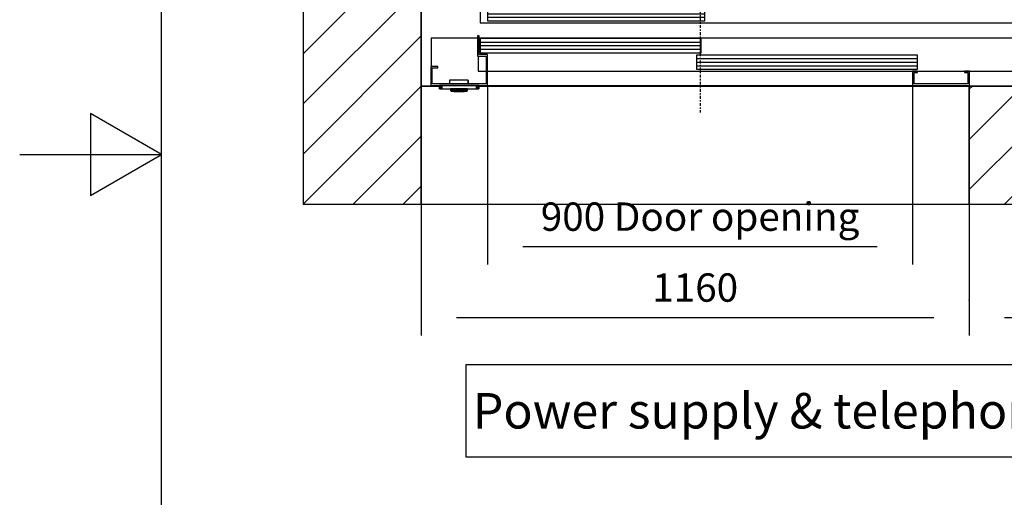
# Model space of a CAD drawing. Extents: x 5 to 3075, y 5 to 302.
# Drawn here: x 535 to 604, y 129 to 163 of the extents above; entities that cross this region are included whole.
import ezdxf

# ---------------------------------------------------------------- set-up
doc = ezdxf.new("R2010")
doc.units = 0
doc.header["$LTSCALE"] = 0.5
doc.header["$MEASUREMENT"] = 0
doc.linetypes.add('ACAD_ISO10W100', pattern=[18.5, 12, -3, 0.5, -3])
doc.layers.get('0').update_dxf_attribs({"linetype": 'CONTINUOUS'})
for name, color, linetype in [('7', 6, 'ACAD_ISO10W100'), ('8', 3, 'CONTINUOUS'), ('9', 7, 'CONTINUOUS')]:
    doc.layers.add(name, color=color, linetype=linetype)
doc.styles.add('LD', font='ARIALUNI.TTF')
doc.dimstyles.new('LIFT', dxfattribs={"dimtxt": 2, "dimasz": 2.5, "dimexe": 1.25, "dimexo": 0, "dimgap": 0.5, "dimtad": 1, "dimdec": 0, "dimzin": 0, "dimdsep": 46, "dimtxsty": 'LD', "dimcen": 0, "dimdle": 3.5, "dimclrd": 1, "dimclre": 1, "dimclrt": 5, "dimadec": 0, "dimazin": 0, "dimtfac": 1, "dimtdec": 0, "dimtix": 1, "dimtmove": 1, "dimatfit": 3, "dimfxl": 1, "dimtolj": 1, "dimtzin": 0, "dimarcsym": 0})

# ---------------------------------------------------------------- blocks, each defined once
blk = doc.blocks.new('LD_20200403092742_000000AF')
for p, q in [((94.1, -589.5), (94.1, -784.5)), ((2496, -589.5), (94.1, -589.5)), ((94.1, -784.5), (2496, -784.5))]:
    blk.add_line(p, q)
at = {"insert": (1295, -649.5), "char_height": 75, "attachment_point": 2, "style": 'LD'}
blk.add_mtext('\\fArial Unicode MS|b0|i0|u0;\\C256;Power supply & telephone cable connection point', dxfattribs=at)
blk = doc.blocks.new('LD_20200403092742_000000B2')
at = {"layer": '8'}
for p, q in [((-250, 1447.1), (242.9, 1940)), ((-250, 1553.1), (136.9, 1940)), ((-250, 1659.2), (30.8, 1940)), ((-250, 1765.3), (-75.3, 1940)), ((-250, 1871.3), (-181.3, 1940)), ((99, 1690), (349, 1940)), ((205.1, 1690), (455.1, 1940)), ((311.1, 1690), (561.1, 1940)), ((417.2, 1690), (667.2, 1940)), ((523.3, 1690), (773.3, 1940)), ((629.3, 1690), (879.3, 1940)), ((735.4, 1690), (985.4, 1940)), ((841.5, 1690), (1091.5, 1940)), ((947.5, 1690), (1197.5, 1940)), ((1053.6, 1690), (1303.6, 1940)), ((1159.7, 1690), (1409.7, 1940)), ((1265.7, 1690), (1515.7, 1940)), ((1371.8, 1690), (1621.8, 1940)), ((1477.9, 1690), (1727.9, 1940)), ((1549.8, 1655.9), (1799.8, 1905.9)), ((1549.8, 1549.8), (1799.8, 1799.8)), ((1549.8, 1443.8), (1799.8, 1693.8)), ((-250, 1341), (0, 1591)), ((1549.8, 1337.7), (1799.8, 1587.7)), ((-250, 1234.9), (0, 1484.9)), ((1549.8, 1231.6), (1799.8, 1481.6)), ((-250, 1128.9), (0, 1378.9)), ((1549.8, 1125.6), (1799.8, 1375.6)), ((-250, 1022.8), (0, 1272.8)), ((1549.8, 1019.5), (1799.8, 1269.5)), ((-250, 916.7), (0, 1166.7)), ((1549.8, 913.4), (1799.8, 1163.4)), ((-250, 810.7), (0, 1060.7)), ((1549.8, 807.4), (1799.8, 1057.4)), ((-250, 704.6), (0, 954.6)), ((1549.8, 701.3), (1799.8, 951.3)), ((-250, 598.5), (0, 848.5)), ((1549.8, 595.2), (1799.8, 845.2)), ((-250, 492.5), (0, 742.5)), ((1549.8, 489.2), (1799.8, 739.2)), ((-250, 386.4), (0, 636.4)), ((1549.8, 383.1), (1799.8, 633.1)), ((-250, 280.3), (0, 530.3)), ((1549.8, 277), (1799.8, 527)), ((-250, 174.3), (0, 424.3)), ((1549.8, 171), (1799.8, 421)), ((-250, 68.2), (0, 318.2)), ((1549.8, 64.9), (1799.8, 314.9)), ((-250, -37.9), (0, 212.1)), ((1341, -250), (1799.8, 208.8)), ((-250, -143.9), (0, 106.1)), ((1447.1, -250), (1799.8, 102.8)), ((-250, -250), (0, 0)), ((1160, -6.7), (1166.7, 0)), ((1234.9, -250), (1484.9, 0)), ((1160, -218.9), (1378.9, 0)), ((1160, -112.8), (1272.8, 0)), ((1553.1, -250), (1799.8, -3.3)), ((-143.9, -250), (0, -106.1)), ((1659.2, -250), (1799.8, -109.4)), ((-37.9, -250), (0, -212.1)), ((1765.3, -250), (1799.8, -215.4))]:
    blk.add_line(p, q, dxfattribs=at)
blk = doc.blocks.new('LD_20200403092742_000000B3')
for p, q in [((0, 1940), (-250, 1940)), ((-250, 1940), (-250, -250)), ((1549.8, 1940), (0, 1940)), ((1799.8, 1940), (1549.8, 1940)), ((1799.8, -250), (1799.8, 1940)), ((0, 1690), (0, 0)), ((0, -250), (0, 1690)), ((0, 1690), (1549.8, 1690)), ((1549.8, 1403.5), (1549.8, 1690)), ((1549.8, 1690), (1549.8, 0)), ((1549.8, 504.5), (1549.8, 1353.5)), ((1549.8, 0), (1549.8, 454.5)), ((0, 0), (38.7, 0)), ((122, 0), (1549.8, 0)), ((1549.8, 0), (1160, 0)), ((1160, 0), (1160, -250)), ((-250, -250), (0, -250)), ((1160, -250), (1549.8, -250)), ((1549.8, -250), (1799.8, -250))]:
    blk.add_line(p, q)
blk = doc.blocks.new('LD_20200403092742_000000B6')
for p, q in [((-41.5, 0), (-41.7, 0)), ((-41.7, 0), (-41.7, -7.5)), ((-41.2, 0), (-41.5, 0)), ((-41.5, 0), (-41.5, -7.5)), ((-41.5, -7.5), (-41.5, 0)), ((-40.6, 0), (-41.2, 0)), ((-41.2, 0), (-41.2, -7.5)), ((-41.2, -7.5), (-41.2, 0)), ((-39.8, 0), (-40.6, 0)), ((-40.6, 0), (-40.6, -7.5)), ((-40.6, -7.5), (-40.6, 0)), ((-38.8, 0), (-39.8, 0)), ((-39.8, 0), (-39.8, -7.5)), ((-39.8, -7.5), (-39.8, 0)), ((-37.8, 0), (-38.8, 0)), ((-38.8, 0), (-38.8, -7.5)), ((-38.8, -7.5), (-38.8, 0)), ((-36.7, 0), (-37.8, 0)), ((-37.8, 0), (-37.8, -7.5)), ((-37.8, -7.5), (-37.8, 0)), ((36.7, 0), (-36.7, 0)), ((-36.7, 0), (-36.7, -7.5)), ((-36.7, -7.5), (-36.7, 0)), ((-20, 10.9), (-20.2, 10.8)), ((-20.2, 10.8), (-20.2, 10.5)), ((-20, 10.6), (-20.2, 10.5)), ((-20.2, 10.5), (-20.2, 3)), ((-20.2, 10.5), (-20.2, 3)), ((-19.7, 11), (-20, 10.9)), ((-20, 10.9), (-20, 10.9)), ((-19.9, 10.8), (-20, 10.9)), ((-20, 10.6), (-19.9, 10.8)), ((-19.7, 10.9), (-19.9, 10.8)), ((18.8, 11), (-19.7, 11)), ((18.8, 10.9), (-19.7, 10.9)), ((19, 10.9), (18.8, 11)), ((18.8, 10.8), (18.8, 10.9)), ((18.8, 10.8), (19, 10.7)), ((19.2, 10.8), (19, 10.9)), ((19.1, 10.8), (19, 10.9)), ((19, 10.7), (19.1, 10.8)), ((19.2, 10.5), (19, 10.7)), ((19.3, 10.5), (19.2, 10.8)), ((19.2, 10.5), (19.2, 3)), ((19.3, 3), (19.3, 10.5)), ((37.8, 0), (36.7, 0)), ((36.7, 0), (36.7, -7.5)), ((36.7, -7.5), (36.7, 0)), ((38.8, 0), (37.8, 0)), ((37.8, 0), (37.8, -7.5)), ((37.8, -7.5), (37.8, 0)), ((39.8, 0), (38.8, 0)), ((38.8, 0), (38.8, -7.5)), ((38.8, -7.5), (38.8, 0)), ((40.6, 0), (39.8, 0)), ((39.8, 0), (39.8, -7.5)), ((39.8, -7.5), (39.8, 0)), ((41.2, 0), (40.6, 0)), ((40.6, 0), (40.6, -7.5)), ((40.6, -7.5), (40.6, 0)), ((41.5, 0), (41.2, 0)), ((41.2, 0), (41.2, -7.5)), ((41.2, -7.5), (41.2, 0)), ((41.7, 0), (41.5, 0)), ((41.5, 0), (41.5, -7.5)), ((41.5, -7.5), (41.5, 0)), ((41.7, -7.5), (41.7, 0)), ((-41.7, -7.5), (-41.5, -7.5)), ((-41.5, -7.5), (-41.2, -7.5)), ((-41.2, -7.5), (-40.6, -7.5)), ((-40.6, -7.5), (-39.8, -7.5)), ((-39.8, -7.5), (-38.8, -7.5)), ((-38.8, -7.5), (-37.8, -7.5)), ((-37.8, -7.5), (-36.7, -7.5)), ((-36.7, -7.5), (36.7, -7.5)), ((-18.5, -7.5), (-18.5, -9.9)), ((-18.4, -7.5), (-18.5, -7.5)), ((-18.5, -9.9), (-18.4, -9.9)), ((-18.4, -10), (-18.5, -10)), ((-18.5, -10), (-18.5, -10.3)), ((-18.5, -10.3), (-18.5, -10.4)), ((-18.5, -10.4), (-18.4, -10.5)), ((-18.1, -7.5), (-18.4, -7.5)), ((-18.4, -9.9), (-18.1, -9.9)), ((-18.1, -10), (-18.4, -10)), ((-18.4, -10.5), (-18.4, -10.6)), ((-18.4, -10.6), (-16.6, -12.4)), ((-18.3, -9.9), (-18.3, -10)), ((-18.2, -9.9), (-18.3, -9.9)), ((-18.3, -10), (-18.2, -10)), ((-17.9, -9.9), (-18.2, -9.9)), ((-18.2, -10), (-17.9, -10)), ((-18.2, -10.6), (-16.6, -12.4)), ((-18.2, -10.6), (-17.9, -10.6)), ((-17.6, -7.5), (-18.1, -7.5)), ((-18.1, -9.9), (-17.6, -9.9)), ((-17.6, -10), (-18.1, -10)), ((-17.4, -9.9), (-17.9, -9.9)), ((-17.9, -10), (-17.4, -10)), ((-17.9, -10.6), (-17.4, -10.6)), ((-16.9, -7.5), (-17.6, -7.5)), ((-17.6, -9.9), (-16.9, -9.9)), ((-16.9, -10), (-17.6, -10)), ((-16.7, -9.9), (-17.4, -9.9)), ((-17.4, -10), (-16.7, -10)), ((-17.4, -10.6), (-16.8, -10.6)), ((-16.9, -10.3), (-17.1, -10.5)), ((-16.8, -10.6), (-17.1, -10.5)), ((-16.9, -9.9), (-16.9, -7.5)), ((-16.1, -7.5), (-16.9, -7.5)), ((-16.9, -9.9), (-16.1, -9.9)), ((-16.1, -10), (-16.9, -10)), ((-16.9, -10.3), (-16.9, -10)), ((-16.8, -10.6), (-16, -10.6)), ((-16.7, -9.9), (-16.7, -10)), ((-15.9, -9.9), (-16.7, -9.9)), ((-16.7, -10), (-15.9, -10)), ((-16.6, -12.4), (-16.5, -12.4)), ((-16.5, -12.4), (-16.4, -12.5)), ((-16.4, -12.5), (-16.3, -12.5)), ((-16.3, -12.5), (-16.2, -12.5)), ((-16.2, -12.5), (-15.8, -12.5)), ((-15.1, -7.5), (-16.1, -7.5)), ((-16.1, -9.9), (-15.1, -9.9)), ((-15.1, -10), (-16.1, -10)), ((-16, -10.6), (-15, -10.6)), ((-15, -9.9), (-15.9, -9.9)), ((-15.9, -10), (-15, -10)), ((-15.8, -12.5), (-15.3, -12.5)), ((-15.3, -12.5), (-14.6, -12.5)), ((-14.1, -7.5), (-15.1, -7.5)), ((-15.1, -9.9), (-14.1, -9.9)), ((-14.1, -10), (-15.1, -10)), ((-14, -9.9), (-15, -9.9)), ((-15, -10), (-14, -10)), ((-15, -10.6), (-14, -10.6)), ((-14.6, -12.5), (-13.9, -12.5)), ((-13, -7.5), (-14.1, -7.5)), ((-14.1, -9.9), (-13, -9.9)), ((-13, -10), (-14.1, -10)), ((-13, -9.9), (-14, -9.9)), ((-14, -10), (-13, -10)), ((-14, -10.6), (-13, -12.4)), ((-13.9, -12.5), (-13, -12.5)), ((12, -7.5), (-13, -7.5)), ((12, -9.9), (-13, -9.9)), ((-13, -9.9), (12, -9.9)), ((-13, -10), (12, -10)), ((12, -10), (-13, -10)), ((-13, -12.4), (12, -12.4)), ((-13, -12.5), (12, -12.5)), ((-10, -12.5), (-11.5, -12.5)), ((-11.5, -12.5), (-11.5, -13)), ((-11.5, -13), (-10, -13)), ((-0.5, -12.5), (-10, -12.5)), ((-10, -12.5), (-10, -13)), ((-10, -13), (-0.5, -13)), ((9, -12.5), (-0.5, -12.5)), ((-0.5, -12.5), (-0.5, -13)), ((-0.5, -13), (9, -13)), ((10.5, -12.5), (9, -12.5)), ((9, -13), (9, -12.5)), ((9, -13), (10.5, -13)), ((10.5, -13), (10.5, -12.5)), ((13.1, -7.5), (12, -7.5)), ((13, -9.9), (12, -9.9)), ((12, -9.9), (13.1, -9.9)), ((12, -10), (13, -10)), ((13.1, -10), (12, -10)), ((13, -10.6), (12, -12.4)), ((12, -12.5), (12.9, -12.5)), ((12.9, -12.5), (13.6, -12.5)), ((14, -9.9), (13, -9.9)), ((13, -10), (14, -10)), ((13, -10.6), (14.1, -10.6)), ((14.1, -7.5), (13.1, -7.5)), ((13.1, -9.9), (14.1, -9.9)), ((14.1, -10), (13.1, -10)), ((13.6, -12.5), (14.3, -12.5)), ((14.9, -9.9), (14, -9.9)), ((14, -10), (14.9, -10)), ((15.1, -7.5), (14.1, -7.5)), ((14.1, -9.9), (15.1, -9.9)), ((15.1, -10), (14.1, -10)), ((14.1, -10.6), (15, -10.6)), ((14.3, -12.5), (14.9, -12.5)), ((15.7, -9.9), (14.9, -9.9)), ((14.9, -10), (15.7, -10)), ((14.9, -12.5), (15.2, -12.5)), ((15, -10.6), (15.8, -10.6)), ((15.9, -7.5), (15.1, -7.5)), ((15.1, -9.9), (15.9, -9.9)), ((15.9, -10), (15.1, -10)), ((15.2, -12.5), (15.3, -12.5)), ((15.3, -12.5), (15.4, -12.5)), ((15.4, -12.5), (15.5, -12.4)), ((15.5, -12.4), (15.6, -12.4)), ((17.3, -10.6), (15.6, -12.4)), ((15.6, -12.4), (17.4, -10.6)), ((15.7, -10), (15.7, -9.9)), ((16.4, -9.9), (15.7, -9.9)), ((15.7, -10), (16.4, -10)), ((15.8, -10.6), (16.1, -10.5)), ((16.5, -10.6), (15.8, -10.6)), ((15.9, -7.5), (15.9, -9.9)), ((16.6, -7.5), (15.9, -7.5)), ((15.9, -9.9), (16.6, -9.9)), ((16.6, -10), (15.9, -10)), ((15.9, -10.3), (15.9, -10)), ((15.9, -10.3), (16.1, -10.5)), ((16.9, -9.9), (16.4, -9.9)), ((16.4, -10), (16.9, -10)), ((16.5, -10.6), (16.9, -10.6)), ((17.1, -7.5), (16.6, -7.5)), ((16.6, -9.9), (17.1, -9.9)), ((17.1, -10), (16.6, -10)), ((17.2, -9.9), (16.9, -9.9)), ((16.9, -10), (17.2, -10)), ((16.9, -10.6), (17.3, -10.6)), ((17.4, -7.5), (17.1, -7.5)), ((17.1, -9.9), (17.4, -9.9)), ((17.4, -10), (17.1, -10)), ((17.3, -9.9), (17.2, -9.9)), ((17.2, -10), (17.3, -10)), ((17.3, -10), (17.3, -9.9)), ((17.5, -7.5), (17.4, -7.5)), ((17.4, -9.9), (17.5, -9.9)), ((17.5, -10), (17.4, -10)), ((17.4, -10.5), (17.5, -10.4)), ((17.4, -10.6), (17.4, -10.5)), ((17.5, -9.9), (17.5, -7.5)), ((17.5, -10.3), (17.5, -10)), ((17.5, -10.4), (17.5, -10.3)), ((36.7, -7.5), (37.8, -7.5)), ((37.8, -7.5), (38.8, -7.5)), ((38.8, -7.5), (39.8, -7.5)), ((39.8, -7.5), (40.6, -7.5)), ((40.6, -7.5), (41.2, -7.5)), ((41.2, -7.5), (41.5, -7.5)), ((41.5, -7.5), (41.7, -7.5))]:
    blk.add_line(p, q)
blk = doc.blocks.new('LD_20200403092742_000000B7')
for p, q in [((-468, 104.5), (-471, 104.5)), ((-471, 104.5), (-471, 62)), ((-468, 65), (-468, 104.5)), ((869.5, 100), (-468, 100)), ((2.2, 99), (-465.45, 99)), ((-465.45, 99), (-465.45, 69)), ((2.2, 69), (2.2, 99)), ((869.5, 30), (869.5, 100)), ((-450, 65), (-468, 65)), ((-465.45, 69), (2.2, 69)), ((-450, 0), (-450, 65)), ((459.95, 64), (-7.7, 64)), ((-7.7, 64), (-7.7, 34)), ((459.95, 34), (459.95, 64)), ((-471, 62), (-453, 62)), ((-469.5, 62), (-469.5, 30)), ((-453, 62), (-453, 3)), ((-555, 40), (-570, 40)), ((-570, 40), (-570, 0)), ((-567, 37), (-555, 37)), ((-567, 3), (-567, 37)), ((-555, 37), (-555, 40)), ((-469.5, 30), (-453, 30)), ((-450, 30), (869.5, 30)), ((-7.7, 34), (459.95, 34)), ((450, 30), (450, 0)), ((460, 30), (450, 30)), ((453, 3), (453, 27)), ((453, 27), (460, 27)), ((460, 27), (460, 30)), ((570, 30), (560, 30)), ((560, 30), (560, 27)), ((560, 27), (567, 27)), ((567, 27), (567, 3)), ((570, 0), (570, 30)), ((-570, 0), (-450, 0)), ((-453, 3), (-567, 3)), ((450, 0), (570, 0)), ((567, 3), (453, 3))]:
    blk.add_line(p, q)
at = {"layer": '8'}
for p, q in [((-465.5, 91.5), (2.25, 91.5)), ((-465.5, 84), (2.25, 84)), ((-465.5, 76.5), (2.25, 76.5)), ((-7.75, 56.5), (460, 56.5)), ((-7.75, 49), (460, 49)), ((-7.75, 41.5), (460, 41.5))]:
    blk.add_line(p, q, dxfattribs=at)
blk = doc.blocks.new('*D738')
at = {"layer": '9', "color": 1}
for p, q in [((568.011, 158.383), (568.011, 145.75)), ((598.011, 158.383), (598.011, 145.75)), ((595.511, 147), (570.511, 147))]:
    blk.add_line(p, q, dxfattribs=at)
for p in [(568.011, 158.373), (598.011, 158.373)]:
    blk.add_point(p, dxfattribs=at)
for points in [[(568.011, 147), (570.511, 147.417), (570.511, 146.583), (568.011, 147)], [(598.011, 147), (595.511, 146.583), (595.511, 147.417), (598.011, 147)]]:
    blk.add_solid(points, dxfattribs=at)
at = {"layer": '9', "color": 5, "insert": (583.011, 147.5), "char_height": 2, "attachment_point": 8, "style": 'LD'}
blk.add_mtext('900 Door opening ', dxfattribs=at)
blk = doc.blocks.new('*D740')
at = {"layer": '9', "color": 1}
for p, q in [((563.333, 150), (563.333, 140.75)), ((602, 143.25), (602, 140.75)), ((599.5, 142), (565.833, 142))]:
    blk.add_line(p, q, dxfattribs=at)
for p in [(563.333, 149.99), (602, 143.24)]:
    blk.add_point(p, dxfattribs=at)
for points in [[(563.333, 142), (565.833, 142.417), (565.833, 141.583), (563.333, 142)], [(602, 142), (599.5, 141.583), (599.5, 142.417), (602, 142)]]:
    blk.add_solid(points, dxfattribs=at)
at = {"layer": '9', "color": 5, "insert": (582.667, 142.5), "char_height": 2, "attachment_point": 8, "style": 'LD'}
blk.add_mtext('1160', dxfattribs=at)
blk = doc.blocks.new('*D741')
at = {"layer": '9', "color": 1}
for p, q in [((614.995, 158.333), (614.995, 140.75)), ((602, 150), (602, 140.75)), ((612.495, 142), (604.5, 142))]:
    blk.add_line(p, q, dxfattribs=at)
for p in [(614.995, 158.323), (602, 149.99)]:
    blk.add_point(p, dxfattribs=at)
for points in [[(602, 142), (604.5, 142.417), (604.5, 141.583), (602, 142)], [(614.995, 142), (612.495, 141.583), (612.495, 142.417), (614.995, 142)]]:
    blk.add_solid(points, dxfattribs=at)
at = {"layer": '9', "color": 5, "insert": (608.497, 142.5), "char_height": 2, "attachment_point": 8, "style": 'LD'}
blk.add_mtext('390', dxfattribs=at)
blk = doc.blocks.new('LD_20200403092742_000000B9')
for p, q in [((21.3, 101.5), (21.3, 41.5)), ((119.3, 101.5), (21.3, 101.5)), ((140.3, 1.5), (1040.3, 1.5))]:
    blk.add_line(p, q)
blk = doc.blocks.new('LD_20200403092742_000000D1')
for p, q in [((-451.5, 70), (-465.5, 70)), ((-465.5, 70), (-465.5, 36.5)), ((-448.5, 70), (-450, 70)), ((914.5, 70), (0, 70)), ((459.95, 68.5), (0.05, 68.5)), ((0.05, 68.5), (0.05, 38.5)), ((459.95, 38.5), (459.95, 68.5)), ((914.5, 0), (914.5, 70)), ((-465.5, 35), (-465.5, 0)), ((9.95, 34), (-449.95, 34)), ((-449.95, 34), (-449.95, 4)), ((0.05, 38.5), (459.95, 38.5)), ((9.95, 4), (9.95, 34)), ((-465.5, 0), (914.5, 0)), ((-449.95, 4), (9.95, 4))]:
    blk.add_line(p, q)
at = {"layer": '7'}
blk.add_line((0, 160), (0, -190), dxfattribs=at)
at = {"layer": '8'}
for p, q in [((0, 61), (460, 61)), ((0, 53.5), (460, 53.5)), ((0, 46), (460, 46)), ((-450, 26.5), (10, 26.5)), ((-450, 19), (10, 19)), ((-450, 11.5), (10, 11.5))]:
    blk.add_line(p, q, dxfattribs=at)
blk = doc.blocks.new('LD_20200403092742_000000E4')
for p, q in [((0, 0), (0, -250)), ((38.7, 0), (0, 0)), ((1160, 0), (122, 0)), ((1160, -250), (1160, 0)), ((0, -250), (1160, -250))]:
    blk.add_line(p, q)
blk = doc.blocks.new('BORD_PRINCIPAL_A0')
for p, q in [((0, 0), (0, 277)), ((0, 138.5), (-5, 141.387)), ((-5, 141.387), (-5, 135.613)), ((-10, 138.5), (0, 138.5)), ((-5, 135.613), (0, 138.5))]:
    blk.add_line(p, q)
blk = doc.blocks.new('LD_20200403092742_00000134')
blk.add_blockref('BORD_PRINCIPAL_A0', (0, 0))

msp = doc.modelspace()

# ---------------------------------------------------------------- block references
msp.add_blockref('LD_20200403092742_00000134', (545, 15))
at = {"xscale": 0.03333333333333333, "yscale": 0.03333333333333333, "zscale": 0.03333333333333333}
for name, p in [('LD_20200403092742_000000B2', (563.333, 158.333)), ('LD_20200403092742_000000B3', (563.333, 158.333)), ('LD_20200403092742_000000AF', (563.333, 158.333)), ('LD_20200403092742_000000D1', (583.011, 162.8)), ('LD_20200403092742_000000B7', (583.011, 158.383)), ('LD_20200403092742_000000B9', (563.333, 158.333)), ('LD_20200403092742_000000B6', (566.011, 158.383)), ('LD_20200403092742_000000E4', (563.333, 158.333))]:
    msp.add_blockref(name, p, dxfattribs=at)

# ---------------------------------------------------------------- dimensions: what is measured, and where the dimension line sits
at = {"layer": '9'}
dim = msp.add_linear_dim(base=(583.011, 147), p1=(568.011, 158.383), p2=(598.011, 158.383), text='<> Door opening ', dimstyle='LIFT', override={"dimscale": 1, "dimtxt": 2, "dimlfac": 30, "dimtix": 1}, dxfattribs=at)
dim.commit()
dim.dimension.update_dxf_attribs({"geometry": '*D738', "text_midpoint": (583.011, 147)})
for base, p1, p2, picture, middle in [((608.497, 142), (602, 150), (614.995, 158.333), '*D741', (608.497, 142)), ((582.667, 142), (563.333, 150), (602, 143.25), '*D740', (582.667, 142))]:
    dim = msp.add_linear_dim(base=base, p1=p1, p2=p2, dimstyle='LIFT', override={"dimscale": 1, "dimtxt": 2, "dimlfac": 30, "dimtix": 1}, dxfattribs=at)
    dim.commit()
    dim.dimension.update_dxf_attribs({"geometry": picture, "text_midpoint": middle})

doc.saveas('drawing.dxf')
